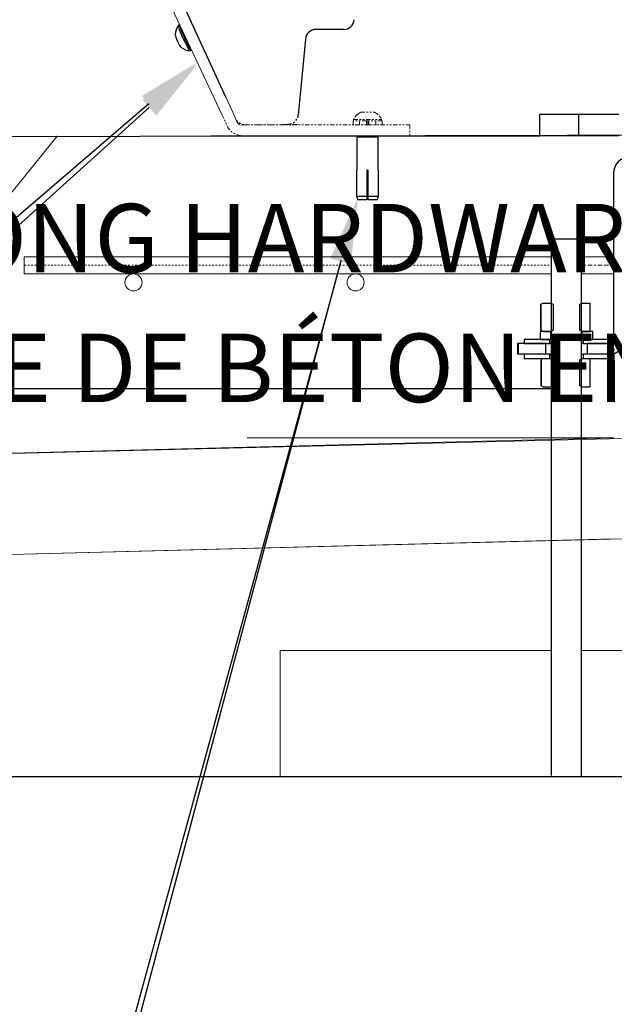
# Model space of a CAD drawing. Units: centimetres. Extents: x -2794 to 4750, y -1382 to 978.
# Drawn here: x 341 to 376, y -205 to -147 of the extents above; entities that cross this region are included whole.
import ezdxf
from ezdxf import colors
from ezdxf.entities.mleader import LeaderData, LeaderLine
from ezdxf.math import Vec2, Vec3

# ---------------------------------------------------------------- set-up
doc = ezdxf.new("R2010")
doc.units = ezdxf.units.CM
doc.header["$MEASUREMENT"] = 0
for name, pattern in [('BORDER2', [0.875, 0.25, -0.125, 0.25, -0.125, 0, -0.125]), ('PHANTOM', [0.5, 0.25, -0.05, 0.05, -0.05, 0.05, -0.05]), ('SLD-Solid', [0])]:
    doc.linetypes.add(name, pattern=pattern)
doc.layers.get('0').update_dxf_attribs({"lineweight": 9})
doc.layers.add('EN VORTEX TEXT', color=94, linetype='Continuous', lineweight=9)
doc.layers.add('FR VORTEX TEXT', color=73, linetype='Continuous')
doc.styles.add('Vortex annotative', font='arial.ttf')

msp = doc.modelspace()

# ---------------------------------------------------------------- hatches: boundary and pattern name
at = {"lineweight": 18}
h = msp.add_hatch(dxfattribs=at)
h.set_pattern_fill('AR-CONC', color=256, scale=2.54)
h.set_pattern_definition([(50, (-645.3, -10.107), (18.2184, -1.5939), [1.905, -20.955]), (355, (-645.3, -10.107), (-3.5243, 19.10568), [1.524, -16.764]), (100.4514, (-643.781, -10.24), (14.69412, 17.51178), [1.619, -17.809]), (46.1842, (-645.3, -5.027), (27.10793, -4.2042), [2.8575, -31.4325]), (96.6356, (-643.04, -5.377), (23.7404, 24.7426), [2.4285, -26.7135]), (351.1842, (-645.3, -5.027), (23.7404, 24.7426), [2.286, -25.146]), (21, (-642.76, -6.297), (15.16144, -10.22652), [1.905, -20.955]), (326, (-642.76, -6.297), (6.1802, 18.4188), [1.524, -16.764]), (71.4514, (-641.496, -7.15), (21.34165, 8.1923), [1.619, -17.809]), (37.5, (-645.2995, -10.107), (0.30886, 8.455504), [0, -16.5608, 0, -17.018, 0, -16.8275]), (7.5, (-645.2995, -10.107), (6.68197, 10.01806), [0, -9.7028, 0, -16.1798, 0, -6.4135]), (327.5, (-650.964, -10.107), (13.55909, -0.572894), [0, -6.35, 0, -19.812, 0, -26.289]), (317.5, (-653.504, -10.107), (14.81293, 2.54267), [0, -8.255, 0, -13.1572, 0, -18.669])])
h.paths.add_polyline_path([(343.2037, -153.6696), (312.7984, -153.7302), (312.7984, -168.6973), (331.0133, -168.6973)])
at = {"linetype": 'Continuous', "lineweight": 18}
h = msp.add_hatch(dxfattribs=at)
h.set_pattern_fill('ANSI31', scale=30.48, style=0)
h.set_pattern_definition([(45, (224.125, -200.3387), (-2.69408, 2.69408), [])])
h.paths.add_polyline_path([(376.0898, -166.6688), (374.5545, -166.6688), (374.5545, -166.9228), (376.0898, -166.9228)], flags=0)

# ---------------------------------------------------------------- linework, layer by layer
at = {"linetype": 'SLD-Solid', "lineweight": 18}
for p, q in [((353.0206, -152.3813), (349.2133, -144.2741)), ((400.3567, -153.6089), (373.6091, -153.6089)), ((400.3567, -153.6089), (373.6091, -153.6089)), ((400.3567, -153.6089), (373.6091, -153.6089)), ((400.3567, -153.6089), (373.6091, -153.6089)), ((400.3567, -153.6089), (373.6091, -153.6089)), ((400.3567, -153.6089), (373.6091, -153.6089)), ((400.3567, -153.6089), (373.6091, -153.6089)), ((400.3567, -153.6089), (373.6091, -153.6089)), ((400.3567, -153.6089), (373.6091, -153.6089)), ((400.3567, -153.6089), (373.6091, -153.6089)), ((400.3567, -153.6089), (373.6091, -153.6089)), ((400.3567, -153.6089), (373.6091, -153.6089)), ((341.2294, -160.8484), (341.2294, -161.8716)), ((341.2294, -160.8484), (341.2294, -161.8716)), ((341.2294, -160.8484), (341.2294, -161.8716)), ((341.2294, -160.8484), (341.2294, -161.8716)), ((341.2294, -161.8716), (341.2294, -160.8484)), ((341.2294, -160.8484), (341.2294, -161.8716)), ((341.2294, -160.8484), (341.2294, -161.8716)), ((341.2294, -160.8484), (341.2294, -161.8716)), ((341.2294, -160.8484), (341.2294, -161.8716)), ((341.2295, -160.8483), (341.2295, -161.8715)), ((341.2295, -160.8483), (341.2295, -161.8715)), ((341.2295, -160.8483), (341.2295, -161.8715)), ((341.2295, -160.8483), (341.2295, -161.8715)), ((341.2295, -160.8483), (341.2295, -161.8715)), ((341.2295, -160.8483), (341.2295, -161.8715)), ((341.2295, -160.8483), (341.2295, -161.8715)), ((341.2295, -160.8483), (341.2295, -161.8715)), ((341.2295, -161.8715), (341.2295, -160.8483)), ((341.2295, -161.8715), (341.2295, -160.8483)), ((341.2295, -160.8483), (341.2295, -161.8715)), ((341.2295, -160.8483), (341.2295, -161.8715)), ((341.2295, -160.8483), (341.2295, -161.8715)), ((341.2295, -160.8483), (341.2295, -161.8715)), ((341.2295, -160.8483), (372.6628, -160.8483)), ((341.2295, -161.8715), (341.2295, -160.8483)), ((374.4719, -160.8484), (376.3766, -160.8484)), ((341.2295, -161.8715), (372.6628, -161.8715)), ((374.4719, -161.8716), (376.3766, -161.8716)), ((379.4472, -171.6287), (319.117, -173.1136)), ((376.3766, -171.6418), (319.117, -173.1136)), ((376.3766, -171.6418), (319.117, -173.1136)), ((376.3766, -171.6418), (319.117, -173.1136)), ((376.3766, -171.6418), (319.117, -173.1136)), ((376.3766, -171.6418), (319.117, -173.1136)), ((376.3766, -171.6418), (319.117, -173.1136)), ((376.3766, -171.6418), (319.117, -173.1136)), ((376.3766, -171.6418), (319.117, -173.1136)), ((376.3766, -171.6418), (319.117, -173.1136)), ((376.3766, -171.6418), (319.117, -173.1136)), ((376.3766, -171.6418), (319.117, -173.1136)), ((376.3766, -171.6418), (319.117, -173.1136)), ((376.3766, -171.6418), (319.117, -173.1136)), ((376.3766, -171.6418), (319.117, -173.1136)), ((376.3766, -171.6418), (319.117, -173.1136)), ((376.3766, -171.6418), (319.117, -173.1136)), ((376.3766, -171.6418), (319.117, -173.1136)), ((376.3766, -171.6418), (319.117, -173.1136)), ((376.3766, -171.6418), (319.117, -173.1136)), ((376.3766, -171.6418), (319.117, -173.1136)), ((376.3766, -171.6418), (319.117, -173.1136)), ((376.3766, -171.6418), (319.117, -173.1136)), ((376.3766, -171.6418), (319.117, -173.1136)), ((376.3766, -171.6418), (319.117, -173.1136)), ((376.3766, -171.6418), (319.117, -173.1136)), ((376.3766, -171.6418), (319.117, -173.1136)), ((376.3766, -171.6418), (319.117, -173.1136)), ((376.3766, -171.6418), (319.117, -173.1136)), ((376.3766, -171.6418), (319.117, -173.1136)), ((376.3766, -171.6418), (319.117, -173.1136)), ((376.3766, -171.6418), (319.117, -173.1136)), ((376.3766, -171.6418), (319.117, -173.1136)), ((376.3766, -171.6418), (319.117, -173.1136)), ((376.3766, -171.6418), (319.117, -173.1136)), ((376.3766, -171.6418), (319.117, -173.1136)), ((376.3766, -171.6548), (354.5367, -171.6548)), ((376.3766, -171.6548), (354.5367, -171.6548)), ((376.3766, -171.6548), (354.5367, -171.6548)), ((376.3766, -171.6548), (354.5367, -171.6548)), ((319.272, -179.1439), (378.2816, -177.6272)), ((319.272, -179.1439), (376.3766, -177.6761)), ((319.272, -179.1439), (376.3766, -177.6761)), ((319.272, -179.1439), (376.3766, -177.6761)), ((319.272, -179.1439), (376.3766, -177.6761)), ((319.272, -179.1439), (376.3766, -177.6761)), ((319.272, -179.1439), (376.3766, -177.6761)), ((319.272, -179.1439), (376.3766, -177.6761)), ((319.272, -179.1439), (376.3766, -177.6761)), ((319.272, -179.1439), (376.3766, -177.6761)), ((319.272, -179.1439), (376.3766, -177.6761)), ((319.272, -179.1439), (376.3766, -177.6761)), ((319.272, -179.1439), (376.3766, -177.6761)), ((319.272, -179.1439), (376.3766, -177.6761)), ((319.272, -179.1439), (376.3766, -177.6761)), ((319.272, -179.1439), (376.3766, -177.6761)), ((319.272, -179.1439), (376.3766, -177.6761)), ((319.272, -179.1439), (376.3766, -177.6761)), ((319.272, -179.1439), (376.3766, -177.6761)), ((319.272, -179.1439), (376.3766, -177.6761)), ((319.272, -179.1439), (376.3766, -177.6761)), ((319.272, -179.1439), (376.3766, -177.6761)), ((319.272, -179.1439), (376.3766, -177.6761)), ((319.272, -179.1439), (376.3766, -177.6761)), ((319.272, -179.1439), (376.3766, -177.6761)), ((319.272, -179.1439), (376.3766, -177.6761)), ((319.272, -179.1439), (376.3766, -177.6761)), ((319.272, -179.1439), (376.3766, -177.6761)), ((319.272, -179.1439), (376.3766, -177.6761)), ((319.272, -179.1439), (376.3766, -177.6761)), ((319.272, -179.1439), (376.3766, -177.6761)), ((319.272, -179.1439), (376.3766, -177.6761)), ((319.272, -179.1439), (376.3766, -177.6761)), ((319.272, -179.1439), (376.3766, -177.6761)), ((319.272, -179.1439), (376.3766, -177.6761)), ((319.272, -179.1439), (376.3766, -177.6761)), ((356.4996, -191.8283), (356.4996, -184.3287)), ((356.4996, -191.8283), (356.4996, -184.3287)), ((356.4996, -191.8283), (356.4996, -184.3287)), ((356.4996, -191.8283), (356.4996, -184.3287)), ((356.4996, -191.8283), (356.4996, -184.3287)), ((356.4996, -191.8283), (356.4996, -184.3287)), ((356.4996, -191.8283), (356.4996, -184.3287)), ((356.4996, -191.8283), (356.4996, -184.3287)), ((356.4996, -191.8283), (356.4996, -184.3287)), ((356.4996, -191.8283), (356.4996, -184.3287)), ((356.4996, -191.8283), (356.4996, -184.3287)), ((356.4996, -191.8283), (356.4996, -184.3287)), ((356.4996, -191.8283), (356.4996, -184.3287)), ((356.4996, -191.8283), (356.4996, -184.3287)), ((356.4996, -191.8283), (356.4996, -184.3287)), ((356.4996, -191.8283), (356.4996, -184.3287)), ((356.4996, -191.8283), (356.4996, -184.3287)), ((356.4996, -191.8283), (356.4996, -184.3287)), ((356.4996, -191.8283), (356.4996, -184.3287)), ((356.4996, -191.8283), (356.4996, -184.3287)), ((356.4996, -191.8283), (356.4996, -184.3287)), ((356.4996, -191.8283), (356.4996, -184.3287)), ((356.4996, -191.8283), (356.4996, -184.3287)), ((356.4996, -191.8283), (356.4996, -184.3287)), ((356.4996, -191.8283), (356.4996, -184.3287)), ((356.4996, -191.8283), (356.4996, -184.3287)), ((356.4996, -191.8283), (356.4996, -184.3287)), ((356.4996, -191.8283), (356.4996, -184.3287)), ((356.4996, -191.8283), (356.4996, -184.3287)), ((356.4996, -191.8283), (356.4996, -184.3287)), ((356.4996, -191.8283), (356.4996, -184.3287)), ((356.4996, -191.8283), (356.4996, -184.3287)), ((356.4996, -191.8283), (356.4996, -184.3287)), ((356.4996, -191.8283), (356.4996, -184.3287)), ((372.6628, -184.3287), (356.4996, -184.3287)), ((356.4996, -191.8283), (356.4996, -184.3287)), ((356.4996, -191.8283), (356.4996, -184.3287)), ((372.6628, -184.3287), (356.4996, -184.3287)), ((385.9656, -184.3287), (374.4719, -184.3287))]:
    msp.add_line(p, q, dxfattribs=at)
at = {"color": 7, "linetype": 'Continuous', "lineweight": 25}
for p, q in [((349.8778, -144.009), (353.2612, -151.3632)), ((350.4924, -147.0323), (350.4434, -147.0553)), ((350.4929, -147.0014), (350.4927, -147.0345)), ((350.5056, -147.0285), (350.4927, -147.0345)), ((350.5149, -147.0784), (350.4927, -147.0345)), ((350.5265, -147.073), (350.502, -147.0844)), ((350.51, -147.0807), (350.5075, -147.0639)), ((360.2773, -147.3013), (358.637, -147.3013)), ((358.0005, -147.881), (357.5743, -152.4186)), ((351.1512, -148.5637), (351.2002, -148.5408)), ((371.9766, -153.6513), (371.9766, -152.3813)), ((374.2785, -152.3813), (371.9766, -152.3813)), ((374.2785, -152.3813), (374.2785, -153.6513)), ((376.6832, -152.3813), (374.2785, -152.3813)), ((352.3614, -153.6513), (371.9766, -153.6513)), ((361.1272, -153.6513), (361.0637, -153.7148)), ((361.0637, -153.7148), (361.0637, -155.6833)), ((362.3337, -153.7148), (361.0637, -153.7148)), ((362.3337, -153.7148), (362.2702, -153.6513)), ((362.3337, -155.6833), (362.3337, -153.7148)), ((374.2785, -153.6513), (371.9766, -153.6513)), ((376.6832, -153.6513), (374.2785, -153.6513)), ((361.0648, -155.6833), (361.0637, -155.6833)), ((361.0648, -157.2496), (361.0648, -155.6833)), ((361.7368, -155.6833), (361.6606, -155.6833)), ((361.6606, -155.6833), (361.6606, -157.2496)), ((361.7368, -157.2496), (361.7368, -155.6833)), ((362.3337, -155.6833), (362.3326, -155.6833)), ((362.3326, -155.6833), (362.3326, -157.2496)), ((376.3686, -155.8738), (376.3686, -165.7163)), ((361.7377, -156.1913), (361.66, -156.1913)), ((361.0648, -157.2496), (361.6606, -157.2496)), ((361.6606, -157.2496), (361.6606, -157.4613)), ((361.7368, -157.2496), (362.3326, -157.2496)), ((361.7368, -157.4613), (361.7368, -157.2496)), ((361.6606, -157.4613), (361.1217, -157.4613)), ((362.2757, -157.4613), (361.7368, -157.4613)), ((372.6628, -159.8032), (372.6628, -191.7701)), ((374.4719, -159.8032), (372.6628, -159.8032)), ((374.4719, -191.8613), (374.4719, -159.8032)), ((372.021, -163.7408), (372.0678, -163.671)), ((372.021, -163.7408), (372.021, -165.1747)), ((372.1701, -163.6132), (372.0678, -163.671)), ((372.0678, -165.2444), (372.0678, -163.671)), ((372.1701, -163.6132), (372.6628, -163.6132)), ((372.6628, -163.6132), (372.6628, -163.6157)), ((372.6628, -163.6157), (372.7896, -163.6993)), ((372.7896, -165.2187), (372.7896, -163.6993)), ((374.3452, -163.6993), (374.4719, -163.6157)), ((374.3452, -163.6993), (374.3452, -165.2187)), ((374.4719, -163.6157), (374.4719, -163.6132)), ((374.4719, -163.6132), (374.9646, -163.6132)), ((374.9659, -163.6139), (374.9646, -163.6132)), ((374.9659, -163.6139), (374.9659, -165.3015)), ((372.6428, -165.3023), (371.9901, -165.3023)), ((371.9901, -165.3023), (371.9901, -165.7798)), ((372.021, -165.1747), (372.0678, -165.2444)), ((372.1701, -165.3023), (372.0678, -165.2444)), ((372.1701, -165.3023), (372.6628, -165.3023)), ((372.6428, -165.7798), (372.6428, -165.3023)), ((372.7896, -165.2187), (372.6628, -165.3023)), ((374.4719, -165.3023), (374.3452, -165.2187)), ((374.4719, -165.3023), (374.9646, -165.3023)), ((374.4919, -165.3023), (374.4919, -165.7798)), ((375.1447, -165.3023), (374.4919, -165.3023)), ((374.9659, -165.3015), (374.9646, -165.3023)), ((375.1447, -165.7798), (375.1447, -165.3023)), ((370.655, -166.0338), (370.655, -166.6688)), ((370.7027, -166.0338), (370.655, -166.0338)), ((370.7027, -166.6688), (370.7027, -166.0338)), ((372.3329, -166.0338), (370.7027, -166.0338)), ((372.5803, -165.7798), (371.045, -165.7798)), ((371.045, -165.7798), (371.045, -166.0338)), ((371.045, -166.0338), (372.5803, -166.0338)), ((371.9901, -165.7798), (372.6428, -165.7798)), ((372.3329, -166.6688), (372.3329, -166.0338)), ((372.5803, -166.0338), (372.5803, -165.7798)), ((372.6628, -166.0338), (372.5803, -166.0338)), ((372.6428, -165.7798), (372.6628, -165.7798)), ((374.4719, -165.7798), (374.4919, -165.7798)), ((374.5545, -166.0338), (374.4719, -166.0338)), ((374.4919, -165.7798), (375.1447, -165.7798)), ((374.5545, -165.7798), (374.5545, -166.0338)), ((376.0898, -165.7798), (374.5545, -165.7798)), ((374.5545, -166.0338), (376.0898, -166.0338)), ((374.8018, -166.0338), (374.8018, -166.6688)), ((376.1014, -166.0338), (374.8018, -166.0338)), ((376.0898, -166.0338), (376.0898, -165.7798)), ((376.3686, -165.7163), (376.419, -165.7163)), ((370.7027, -166.6688), (370.655, -166.6688)), ((372.3329, -166.6688), (370.7027, -166.6688)), ((371.045, -166.6688), (371.045, -166.9228)), ((372.5803, -166.6688), (371.045, -166.6688)), ((372.5803, -166.9228), (372.5803, -166.6688)), ((372.5803, -166.6688), (372.6628, -166.6688)), ((374.4719, -166.6688), (374.5545, -166.6688)), ((374.5545, -166.6688), (374.5545, -166.9228)), ((376.0898, -166.6688), (374.5545, -166.6688)), ((376.1014, -166.6688), (374.8018, -166.6688)), ((376.0898, -166.9228), (376.0898, -166.6688)), ((371.045, -166.9228), (372.5803, -166.9228)), ((372.0342, -167.0504), (372.0797, -166.974)), ((372.0342, -167.0504), (372.0342, -168.4843)), ((372.1701, -166.9228), (372.0797, -166.974)), ((372.0797, -168.5608), (372.0797, -166.974)), ((372.1701, -166.9228), (372.6628, -166.9228)), ((372.6628, -166.9228), (372.6628, -166.9253)), ((372.6628, -166.9253), (372.7896, -167.0089)), ((372.7896, -168.5283), (372.7896, -167.0089)), ((374.3452, -167.0089), (374.4719, -166.9253)), ((374.3452, -167.0089), (374.3452, -168.5283)), ((374.4719, -166.9253), (374.4719, -166.9228)), ((374.4719, -166.9228), (374.9646, -166.9228)), ((374.5545, -166.9228), (376.0898, -166.9228)), ((374.9676, -166.9245), (374.9646, -166.9228)), ((374.9676, -166.9245), (374.9676, -168.6102)), ((372.0342, -168.4843), (372.0797, -168.5608)), ((372.1701, -168.6119), (372.0797, -168.5608)), ((372.1701, -168.6119), (372.6628, -168.6119)), ((372.7896, -168.5283), (372.6628, -168.6119)), ((374.4719, -168.6119), (374.3452, -168.5283)), ((374.4719, -168.6119), (374.9646, -168.6119)), ((374.9676, -168.6102), (374.9646, -168.6119))]:
    msp.add_line(p, q, dxfattribs=at)
at = {"lineweight": 18}
msp.add_line((353.7275, -152.3813), (349.8778, -144.009), dxfattribs=at)
at = {"linetype": 'PHANTOM', "lineweight": 18}
for p, q in [((353.0206, -152.3813), (353.3534, -153.0824)), ((353.7275, -152.3813), (353.829, -152.6126)), ((361.2935, -152.2422), (362.1236, -152.2422)), ((362.1236, -152.2422), (362.1266, -152.2422)), ((353.9186, -152.8021), (353.8299, -152.6144)), ((364.2354, -152.9944), (354.207, -152.9839)), ((354.4118, -152.9898), (357.5243, -152.9741)), ((361.642, -152.7477), (360.8427, -152.7477)), ((360.8427, -152.7477), (360.8427, -152.9865)), ((360.8769, -152.669), (362.5371, -152.669)), ((360.8769, -152.669), (360.8769, -152.7477)), ((361.7686, -152.9865), (360.9692, -152.9865)), ((361.2211, -152.7477), (361.2211, -152.9865)), ((361.642, -152.9865), (361.642, -152.7477)), ((361.6447, -152.7477), (361.642, -152.7477)), ((361.6447, -152.7477), (361.7754, -152.7477)), ((361.6717, -152.7477), (361.6717, -152.9865)), ((361.7484, -152.7477), (361.7484, -152.9865)), ((361.7983, -152.9865), (361.7686, -152.9865)), ((361.7754, -152.7477), (361.7781, -152.7477)), ((361.7781, -152.9865), (361.7781, -152.7477)), ((362.5775, -152.7477), (361.7781, -152.7477)), ((361.7983, -152.9865), (361.875, -152.9865)), ((361.875, -152.9865), (361.9047, -152.9865)), ((362.704, -152.9865), (361.9047, -152.9865)), ((362.199, -152.9865), (362.199, -152.7477)), ((362.5371, -152.669), (362.5432, -152.669)), ((362.5432, -152.7477), (362.5432, -152.669)), ((362.5775, -152.9865), (362.5775, -152.7477)), ((364.2354, -152.9944), (364.2355, -153.6296))]:
    msp.add_line(p, q, dxfattribs=at)
at = {"linetype": 'SLD-Solid', "lineweight": 30}
for p, q in [((312.7984, -153.7302), (373.6091, -153.6089)), ((312.7984, -153.7302), (373.6091, -153.6089)), ((312.7984, -153.7302), (373.6091, -153.6089)), ((312.7984, -153.7302), (373.6091, -153.6089)), ((312.7984, -153.7302), (373.6091, -153.6089)), ((312.7984, -153.7302), (373.6091, -153.6089)), ((312.7984, -153.7302), (373.6091, -153.6089)), ((312.7984, -153.7302), (373.6091, -153.6089)), ((312.7984, -153.7302), (373.6091, -153.6089)), ((312.7984, -153.7302), (373.6091, -153.6089)), ((312.7984, -153.7302), (373.6091, -153.6089)), ((312.7984, -153.7302), (373.6091, -153.6089)), ((312.7984, -153.7302), (373.6091, -153.6089)), ((312.7984, -153.7302), (373.6091, -153.6089)), ((312.7984, -153.7302), (373.6091, -153.6089)), ((312.7984, -153.7302), (373.6091, -153.6089)), ((312.7984, -153.7302), (373.6091, -153.6089)), ((312.7984, -153.7302), (373.6091, -153.6089)), ((312.7984, -153.7302), (373.6091, -153.6089)), ((312.7984, -153.7302), (373.6091, -153.6089)), ((312.7984, -153.7302), (373.6091, -153.6089)), ((312.7984, -153.7302), (373.6091, -153.6089)), ((312.7984, -153.7302), (373.6091, -153.6089)), ((312.7984, -153.7302), (373.6091, -153.6089)), ((312.7984, -153.7302), (373.6091, -153.6089)), ((312.7984, -153.7302), (373.6091, -153.6089)), ((312.7984, -153.7302), (373.6091, -153.6089)), ((312.7984, -153.7302), (373.6091, -153.6089)), ((312.7984, -153.7302), (373.6091, -153.6089)), ((312.7984, -153.7302), (373.6091, -153.6089)), ((312.7984, -153.7302), (373.6091, -153.6089)), ((312.7984, -153.7302), (373.6091, -153.6089)), ((312.7984, -153.7302), (373.6091, -153.6089)), ((312.7984, -153.7302), (373.6091, -153.6089)), ((312.7984, -153.7302), (373.6091, -153.6089)), ((312.7984, -153.7302), (373.6091, -153.6089)), ((312.7984, -168.6973), (372.6867, -168.6973)), ((312.7984, -191.8283), (461.0097, -191.8283)), ((341.2294, -191.8283), (432.7279, -191.8283)), ((341.2294, -191.8283), (432.7279, -191.8283)), ((341.2294, -191.8283), (432.7279, -191.8283)), ((341.2294, -191.8283), (432.7279, -191.8283)), ((341.2294, -191.8283), (432.7279, -191.8283)), ((341.2294, -191.8283), (432.7279, -191.8283)), ((341.2294, -191.8283), (432.7279, -191.8283)), ((341.2294, -191.8283), (432.7279, -191.8283)), ((341.2294, -191.8283), (432.7279, -191.8283)), ((341.2294, -191.8283), (432.7279, -191.8283)), ((341.2294, -191.8283), (432.7279, -191.8283)), ((341.2294, -191.8283), (432.7279, -191.8283)), ((341.2294, -191.8283), (432.7279, -191.8283)), ((341.2294, -191.8283), (432.7279, -191.8283)), ((341.2294, -191.8283), (432.7279, -191.8283)), ((341.2294, -191.8283), (432.7279, -191.8283)), ((341.2294, -191.8283), (432.7279, -191.8283)), ((341.2294, -191.8283), (432.7279, -191.8283)), ((341.2294, -191.8283), (432.7279, -191.8283)), ((341.2294, -191.8283), (432.7279, -191.8283)), ((341.2294, -191.8283), (432.7279, -191.8283)), ((341.2294, -191.8283), (432.7279, -191.8283)), ((341.2294, -191.8283), (432.7279, -191.8283)), ((341.2294, -191.8283), (432.7279, -191.8283)), ((341.2294, -191.8283), (432.7279, -191.8283)), ((341.2294, -191.8283), (432.7279, -191.8283)), ((341.2294, -191.8283), (432.7279, -191.8283)), ((341.2294, -191.8283), (432.7279, -191.8283)), ((341.2294, -191.8283), (432.7279, -191.8283)), ((341.2294, -191.8283), (432.7279, -191.8283)), ((341.2294, -191.8283), (432.7279, -191.8283)), ((341.2294, -191.8283), (432.7279, -191.8283)), ((341.2294, -191.8283), (432.7279, -191.8283)), ((341.2294, -191.8283), (432.7279, -191.8283)), ((341.2294, -191.8283), (432.7279, -191.8283)), ((341.2294, -191.8283), (432.7279, -191.8283)), ((341.2294, -191.8283), (432.7279, -191.8283)), ((341.2294, -191.8283), (432.7279, -191.8283)), ((341.2294, -191.8283), (432.7279, -191.8283)), ((341.2294, -191.8283), (432.7279, -191.8283)), ((341.2294, -191.8283), (432.7279, -191.8283)), ((341.2294, -191.8283), (432.7279, -191.8283)), ((341.2294, -191.8283), (432.7279, -191.8283)), ((341.2294, -191.8283), (432.7279, -191.8283)), ((341.2294, -191.8283), (432.7279, -191.8283)), ((341.2294, -191.8283), (432.7279, -191.8283)), ((341.2294, -191.8283), (432.7279, -191.8283)), ((341.2294, -191.8283), (432.7279, -191.8283)), ((341.2294, -191.8283), (432.7279, -191.8283)), ((366.5493, -191.8283), (377.1275, -191.8283)), ((366.5493, -191.8283), (377.1275, -191.8283)), ((366.5493, -191.8283), (377.1275, -191.8283)), ((366.5493, -191.8283), (377.1275, -191.8283))]:
    msp.add_line(p, q, dxfattribs=at)
at = {"color": 8, "linetype": 'Continuous', "lineweight": 25}
msp.add_line((361.6606, -156.1278), (361.7368, -156.1278), dxfattribs=at)
at = {"linetype": 'BORDER2', "lineweight": 18, "ltscale": 0.25}
msp.add_line((341.2412, -161.35), (372.6628, -161.35), dxfattribs=at)
at = {"linetype": 'BORDER2', "lineweight": 18}
msp.add_line((374.4719, -161.35), (376.3766, -161.35), dxfattribs=at)
at = {"linetype": 'SLD-Solid', "lineweight": 18, "ltscale": 0.125}
msp.add_line((376.3766, -171.6549), (354.5367, -171.6549), dxfattribs=at)
msp.add_line((376.3766, -171.6549), (354.5367, -171.6549), dxfattribs=at)
msp.add_line((376.3766, -171.6549), (354.5367, -171.6549), dxfattribs=at)
msp.add_line((376.3766, -171.6549), (354.5367, -171.6549), dxfattribs=at)
msp.add_line((376.3766, -171.6549), (354.5367, -171.6549), dxfattribs=at)
msp.add_line((376.3766, -171.6549), (354.5367, -171.6549), dxfattribs=at)
msp.add_line((376.3766, -171.6549), (354.5367, -171.6549), dxfattribs=at)
msp.add_line((376.3766, -171.6549), (354.5367, -171.6549), dxfattribs=at)
msp.add_line((376.3766, -171.6549), (354.5367, -171.6549), dxfattribs=at)
msp.add_line((376.3766, -171.6549), (354.5367, -171.6549), dxfattribs=at)
msp.add_line((376.3766, -171.6549), (354.5367, -171.6549), dxfattribs=at)
msp.add_line((376.3766, -171.6549), (354.5367, -171.6549), dxfattribs=at)
msp.add_line((376.3766, -171.6549), (354.5367, -171.6549), dxfattribs=at)
msp.add_line((376.3766, -171.6549), (354.5367, -171.6549), dxfattribs=at)
msp.add_line((376.3766, -171.6549), (354.5367, -171.6549), dxfattribs=at)
msp.add_line((376.3766, -171.6549), (354.5367, -171.6549), dxfattribs=at)
msp.add_line((376.3766, -171.6549), (354.5367, -171.6549), dxfattribs=at)
msp.add_line((376.3766, -171.6549), (354.5367, -171.6549), dxfattribs=at)
msp.add_line((376.3766, -171.6549), (354.5367, -171.6549), dxfattribs=at)
msp.add_line((376.3766, -171.6549), (354.5367, -171.6549), dxfattribs=at)
msp.add_line((376.3766, -171.6549), (354.5367, -171.6549), dxfattribs=at)
msp.add_line((376.3766, -171.6549), (354.5367, -171.6549), dxfattribs=at)
msp.add_line((376.3766, -171.6549), (354.5367, -171.6549), dxfattribs=at)
msp.add_line((376.3766, -171.6549), (354.5367, -171.6549), dxfattribs=at)
msp.add_line((376.3766, -171.6549), (354.5367, -171.6549), dxfattribs=at)
msp.add_line((376.3766, -171.6549), (354.5367, -171.6549), dxfattribs=at)
msp.add_line((376.3766, -171.6549), (354.5367, -171.6549), dxfattribs=at)
msp.add_line((376.3766, -171.6549), (354.5367, -171.6549), dxfattribs=at)
msp.add_line((376.3766, -171.6549), (354.5367, -171.6549), dxfattribs=at)
msp.add_line((376.3766, -171.6549), (354.5367, -171.6549), dxfattribs=at)
msp.add_line((376.3766, -171.6549), (354.5367, -171.6549), dxfattribs=at)
msp.add_line((376.3766, -171.6549), (354.5367, -171.6549), dxfattribs=at)
msp.add_line((376.3766, -171.6549), (354.5367, -171.6549), dxfattribs=at)
msp.add_line((376.3766, -171.6549), (354.5367, -171.6549), dxfattribs=at)
msp.add_line((376.3766, -171.6549), (354.5367, -171.6549), dxfattribs=at)
msp.add_line((376.3766, -171.6549), (354.5367, -171.6549), dxfattribs=at)
at = {"lineweight": 30}
msp.add_line((365.2087, -191.8283), (408.7486, -191.8283), dxfattribs=at)
msp.add_line((365.2087, -191.8283), (408.7486, -191.8283), dxfattribs=at)
msp.add_line((365.2087, -191.8283), (408.7486, -191.8283), dxfattribs=at)
msp.add_line((365.2087, -191.8283), (408.7486, -191.8283), dxfattribs=at)
at = {"color": 7, "linetype": 'Continuous', "lineweight": 25, "flags": 128}
for points in [[(350.6125, -147.602), (350.5518, -147.4556), (350.5019, -147.3247), (350.4649, -147.2149), (350.4424, -147.1312), (350.4355, -147.077), (350.4434, -147.0553)], [(350.502, -147.0844), (350.5276, -147.1745), (350.5673, -147.2896), (350.6195, -147.425), (350.6821, -147.5749), (350.7524, -147.7332), (350.8275, -147.8932), (350.9043, -148.0484), (350.9796, -148.1923), (351.0503, -148.319), (351.1134, -148.423), (351.1663, -148.5002), (351.2068, -148.5473), (351.2242, -148.5601)], [(351.1512, -148.5637), (351.1503, -148.5641), (351.126, -148.5532), (351.0874, -148.5098), (351.0361, -148.4359), (350.9743, -148.3345), (350.9048, -148.2102), (350.8306, -148.0684), (350.755, -147.9153), (350.6812, -147.7575), (350.6125, -147.602)], [(361.1217, -157.4613), (361.1019, -157.3879), (361.0648, -157.2496)], [(362.3326, -157.2496), (362.2954, -157.3879), (362.2757, -157.4613)]]:
    msp.add_lwpolyline(points, dxfattribs=at)
at = {"lineweight": 18}
msp.add_lwpolyline([(312.7984, -153.7302), (312.7984, -168.901), (331.0133, -168.6973), (343.2037, -153.6696), (312.7984, -153.7302)], dxfattribs=at)
at = {"linetype": 'SLD-Solid', "lineweight": 18}
for centre in [(347.75, -162.3832), (347.75, -162.3832), (347.75, -162.3832), (347.75, -162.3832), (347.75, -162.3832), (347.75, -162.3832), (347.75, -162.3832), (347.75, -162.3832), (347.75, -162.3832), (347.75, -162.3832), (347.75, -162.3832), (347.75, -162.3832), (347.7501, -162.3831), (347.7501, -162.3831), (347.7501, -162.3831), (347.7501, -162.3831), (347.7501, -162.3831), (347.7501, -162.3831), (347.7501, -162.3831), (347.7501, -162.3831), (347.7501, -162.3831), (347.7501, -162.3831), (347.7501, -162.3831), (347.7501, -162.3831), (360.9933, -162.3832), (360.9933, -162.3832), (360.9933, -162.3832), (360.9933, -162.3832), (360.9933, -162.3832), (360.9933, -162.3832), (360.9933, -162.3832), (360.9933, -162.3832), (360.9933, -162.3832), (360.9933, -162.3832), (360.9933, -162.3832), (360.9933, -162.3832), (360.9934, -162.3831), (360.9934, -162.3831), (360.9934, -162.3831), (360.9934, -162.3831), (360.9934, -162.3831), (360.9934, -162.3831), (360.9934, -162.3831), (360.9934, -162.3831), (360.9934, -162.3831), (360.9934, -162.3831), (360.9934, -162.3831), (360.9934, -162.3831)]:
    msp.add_circle(centre, 0.5116, dxfattribs=at)
at = {"color": 7, "linetype": 'Continuous', "lineweight": 25}
for centre, radius, start, end in [((351.1546, -147.6419), 0.9227, 140.729898, 178.87818), ((351.1717, -147.4528), 0.9551, 190.314722, 206.978693), ((352.1441, -147.2067), 1.946, 200.432416, 216.450231), ((351.1546, -147.6419), 0.9227, 231.391527, 269.539809), ((377.321, -155.8737), 0.9524, 90.006861, 180.006822), ((376.0512, -165.7163), 0.3175, 276.980737, 0.006677)]:
    msp.add_arc(centre, radius, start, end, dxfattribs=at)
at = {"linetype": 'PHANTOM', "lineweight": 18}
for start, end in [(129.292415, 154.543436), (116.837118, 129.292415), (50.707585, 63.162882), (25.456564, 50.707585)]:
    msp.add_arc((361.7101, -153.0656), 0.9227, start, end, dxfattribs=at)
at = {"color": 7, "linetype": 'Continuous', "lineweight": 25}
for centre, major_axis, ratio, end_param in [((360.2773, -146.6663), (0.6389, 0), 0.9938503, 6.1959188), ((358.637, -147.9363), (-0.6389, 0), 0.9938503, 6.1959188), ((376.1014, -165.7163), (0.9527, 0), 0.999761, 6.2831853), ((376.1014, -165.7163), (0.3176, 0), 0.999761, 6.2831853)]:
    msp.add_ellipse(centre, major_axis=major_axis, ratio=ratio, start_param=4.712389, end_param=end_param, dxfattribs=at)
at = {"color": 7, "linetype": 'PHANTOM', "lineweight": 25}
for centre, major_axis, ratio, start_param, end_param in [((356.9476, -152.3223), (0.6389, 0), 0.9938503, 4.712389, 6.1959188), ((354.2081, -152.6677), (0.3152, -0.0549), 0.9925016, 3.7491473, 4.8836113)]:
    msp.add_ellipse(centre, major_axis=major_axis, ratio=ratio, start_param=start_param, end_param=end_param, dxfattribs=at)
at = {"linetype": 'PHANTOM', "lineweight": 18}
for centre, major_axis, ratio, start_param, end_param in [((354.2211, -152.6781), (0.9455, -0.1646), 0.9925016, 3.7491473, 4.8836113), ((354.4081, -152.3443), (-0.6389, 0), 0.9938503, 0.4363186, 1.5707963)]:
    msp.add_ellipse(centre, major_axis=major_axis, ratio=ratio, start_param=start_param, end_param=end_param, dxfattribs=at)

# ---------------------------------------------------------------- leaders
at = {"layer": 'EN VORTEX TEXT'}
ml = msp.add_multileader_mtext('Standard', dxfattribs=at)
ml.set_content('\\A1;STEP 3:\\PINSTALL PICO MOUNTING BRACKETS  USING 3/8-16 X {\\H0.7x;\\S3/4;}" LONG HARDWARE SUPPLIED, TO CONCRETE SURFACE AFTER CONCRETE INSERTS HAVE BEEN INSTALLED. ', color=256, style='Vortex annotative')
ml.set_leader_properties()
ml.build(insert=Vec2(0, 0))
ml.multileader.update_dxf_attribs({"text_left_attachment_type": 5, "text_right_attachment_type": 5, "dogleg_length": 0, "arrow_head_size": 3.81, "scale": 16})
ctx = ml.context
ctx.base_point, ctx.scale, ctx.char_height, ctx.arrow_head_size, ctx.landing_gap_size, ctx.plane_origin = Vec3(188.2312, -190.0704), 16, 4.0821429, 3.81, 1.6933, Vec3(750.8251, -217.3517)
ctx.left_attachment, ctx.right_attachment = 5, 5
notes = []
notes.append((ctx, [(1, (1, 1, 0), (303.9548, -190.0704), (-1, 0), 0, [(0, [(351.5582, -149.2597)], 0, [])])]))
ctx.mtext.insert, ctx.mtext.width, ctx.mtext.flow_direction = Vec3(189.9246, -149.5105), 115.647937, 5
ml = msp.add_multileader_mtext('Standard', dxfattribs=at)
ml.set_content('\\A1;STEP 2:\\PAFTER HOLES HAVE BEEN DRILLED, INSTALL\\PCONCRETE INSERTS (SUPPLIED WITH PRODUCT).\\PUSE TOOL 11990.2581 SUPPLIED WITH PRODUCT\\PAND A HAMMER TO INSTALL INSERTS. MINIMUM INSTALL DEPTH 1 {\\H0.7x;\\S1/2;}" (38mm). INSERTS SHOULD BE FLUSH WITH\\PCONCRETE SURFACE', color=256, style='Vortex annotative')
ml.set_leader_properties()
ml.build(insert=Vec2(0, 0))
ml.multileader.update_dxf_attribs({"text_left_attachment_type": 5, "text_right_attachment_type": 5, "dogleg_length": 0, "arrow_head_size": 3.81, "scale": 16})
ctx = ml.context
ctx.base_point, ctx.scale, ctx.char_height, ctx.arrow_head_size, ctx.landing_gap_size, ctx.plane_origin = Vec3(185.6999, -248.7113), 16, 3.81, 3.81, 1.6933, Vec3(832.1688, -229.9741)
ctx.left_attachment, ctx.right_attachment = 5, 5
notes.append((ctx, [(1, (1, 1, 0), (336.7644, -248.7113), (-1, 0), 0, [(0, [(361.0944, -157.3943)], 0, [])])]))
ctx.mtext.insert, ctx.mtext.width, ctx.mtext.flow_direction = Vec3(187.3933, -204.4717), 158.616312, 5
at = {"layer": 'FR VORTEX TEXT'}
ml = msp.add_multileader_mtext('Standard', dxfattribs=at)
ml.set_content('\\A1;ÉTAPE 3:\\PAPRÈS AVOIR INSTALLÉ LES INSERTS\\PDE BÉTON, INSTALLER LES SUPPORTS PICO SUR LA SURFACE DE BÉTON EN UTILSANT LE QUICAILLERIE 3/8-16 X {\\H0.7x;\\S3/4;}" DE LONGUEUR FOURNIE. ', color=256, style='Vortex annotative')
ml.set_leader_properties()
ml.build(insert=Vec2(0, 0))
ml.multileader.update_dxf_attribs({"text_left_attachment_type": 5, "text_right_attachment_type": 5, "dogleg_length": 0, "arrow_head_size": 3.81, "scale": 16})
ctx = ml.context
ctx.base_point, ctx.scale, ctx.char_height, ctx.arrow_head_size, ctx.landing_gap_size, ctx.plane_origin = Vec3(182.8943, -194.8344), 16, 4.0821429, 3.81, 1.6933, Vec3(317.0611, 354.5634)
ctx.left_attachment, ctx.right_attachment = 5, 5
notes.append((ctx, [(1, (1, 1, 0), (300.9608, -194.8344), (-1, 0), 0, [(0, [(351.5283, -149.4183)], 0, [])])]))
ctx.mtext.insert, ctx.mtext.width, ctx.mtext.flow_direction = Vec3(184.5877, -150.4375), 115.647937, 5
ml = msp.add_multileader_mtext('Standard', dxfattribs=at)
ml.set_content('\\A1;ÉTAPE 2:\\PINSÉRER LES INSERTS DE BÉTON (FOURNIS\\PAVEC LE PRODUIT) DANS LES TROUS PERCER DANS LE BÉTON. UTILISER L\'OUTIL 11990.2581 (FOURNI AVEC LE PRODUIT) AVEC UN MARTEAU POUR ANCRER DANS LE\\PBÉTON LES INSERTS.\\PPROFONDEUR MINIMAL REQUIS 1 {\\H0.7x;\\S1/2;}" (38mm)\\PLES INSERTS DEVRAIENT ÊTRE À NIVEAU AVEC\\PLA SURFACE DE BÉTON', color=256, style='Vortex annotative')
ml.set_leader_properties()
ml.build(insert=Vec2(0, 0))
ml.multileader.update_dxf_attribs({"text_left_attachment_type": 5, "text_right_attachment_type": 5, "dogleg_length": 0, "arrow_head_size": 3.81, "scale": 16})
ctx = ml.context
ctx.base_point, ctx.scale, ctx.char_height, ctx.arrow_head_size, ctx.landing_gap_size, ctx.plane_origin = Vec3(182.4738, -267.2763), 16, 3.81, 3.81, 1.6933, Vec3(398.4048, 341.941)
ctx.left_attachment, ctx.right_attachment = 5, 5
notes.append((ctx, [(1, (1, 1, 0), (331.09, -267.2763), (-1, 0), 0, [(0, [(361.1147, -157.4551)], 0, [])])]))
ctx.mtext.insert, ctx.mtext.width, ctx.mtext.flow_direction = Vec3(184.1671, -204.8348), 159.512537, 5
for ctx, leaders in notes:
    for number, flags, end, landing, length, lines in leaders:
        leader = LeaderData()
        leader.index, (leader.has_last_leader_line, leader.has_dogleg_vector, leader.attachment_direction) = number, flags
        leader.last_leader_point, leader.dogleg_vector, leader.dogleg_length = Vec3(end), Vec3(landing), length
        for number, points, colour, breaks in lines:
            line = LeaderLine()
            line.index, line.vertices, line.color, line.breaks = number, Vec3.list(points), colors.encode_raw_color(colour), breaks
            leader.lines.append(line)
        ctx.leaders.append(leader)

doc.saveas('drawing.dxf')
